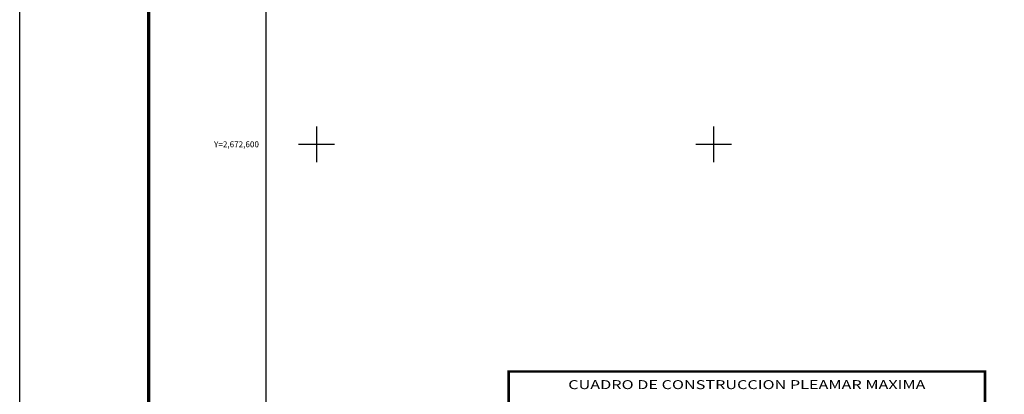
# Model space of a CAD drawing. Units: millimetres. Extents: x 268050 to 270450, y 2671763 to 2673563.
# Drawn here: x 268050 to 268546, y 2672474 to 2672663 of the extents above; entities that cross this region are included whole.
import ezdxf
from ezdxf.enums import TextEntityAlignment as Align

# ---------------------------------------------------------------- set-up
doc = ezdxf.new("R2010")
doc.units = ezdxf.units.MM
for name, color, linetype in [('Cuadricula', 7, 'Continuous'), ('CVL_CUADCON', 7, 'Continuous'), ('CVL_CUADCON_TIT', 7, 'Continuous'), ('CVL_RET_TX', 7, 'Continuous'), ('CVL_RETUTM', 8, 'Continuous')]:
    doc.layers.add(name, color=color, linetype=linetype)
doc.styles.add('HUECA1', font='HUECA1.shx')
doc.styles.add('MONOTXT4', font='MONOTXT4.shx')

msp = doc.modelspace()

# ---------------------------------------------------------------- linework, layer by layer
at = {"layer": 'Cuadricula', "color": 7, "linetype": 'Continuous'}
msp.add_lwpolyline([(268174.69, 2673453.01), (269974.69, 2673453.01), (269974.69, 2671853.01), (268174.69, 2671853.01)], close=True, dxfattribs=at)
msp.add_lwpolyline([(268951.15, 2673453.01), (269974.69, 2673453.01), (269974.69, 2671853.01), (268174.69, 2671853.01), (268174.69, 2673453.01), (268628.93, 2673453.01)], dxfattribs=at)
at = {"layer": 'CVL_CUADCON', "color": 7, "linetype": 'Continuous', "const_width": 1.2, "flags": 128}
msp.add_lwpolyline([(268536.7, 2672119.8), (268296.78, 2672119.8), (268296.78, 2672485.8), (268536.7, 2672485.8)], close=True, dxfattribs=at)
at = {"layer": 'CVL_CUADCON_TIT', "color": 7, "elevation": 2.32}
msp.add_lwpolyline([(268050.49, 2673562.65), (270450.49, 2673562.65), (270450.49, 2671762.65), (268050.49, 2671762.65)], close=True, dxfattribs=at)
at = {"layer": 'CVL_CUADCON_TIT', "color": 7}
msp.add_lwpolyline([(270367.3, 2671825.75, 1.6, 1.6, 0), (268115.45, 2671825.75, 1.6, 1.6, 0), (268115.45, 2673487.06, 1.6, 1.6, 0), (270367.3, 2673487.06, 1.6, 1.6, 0)], format="xyseb", close=True, dxfattribs=at)
at = {"layer": 'CVL_RETUTM', "color": 8, "linetype": 'Continuous'}
for p, q in [((268200, 2672609), (268200, 2672591)), ((268400, 2672609), (268400, 2672591)), ((268191, 2672600), (268209, 2672600)), ((268391, 2672600), (268409, 2672600))]:
    msp.add_line(p, q, dxfattribs=at)

# ---------------------------------------------------------------- texts
at = {"layer": 'CVL_CUADCON_TIT', "color": 7, "style": 'HUECA1', "width": 1.042301}
msp.add_text('CUADRO DE CONSTRUCCION PLEAMAR MAXIMA', height=4.5, dxfattribs=at).set_placement((268326.78, 2672476.89), (268506.7, 2672476.89), align=Align.FIT)
at = {"layer": 'CVL_RET_TX', "color": 7, "style": 'MONOTXT4'}
msp.add_text('Y=2,672,600', height=3, dxfattribs=at).set_placement((268171, 2672600), align=Align.MIDDLE_RIGHT)

doc.saveas('drawing.dxf')
